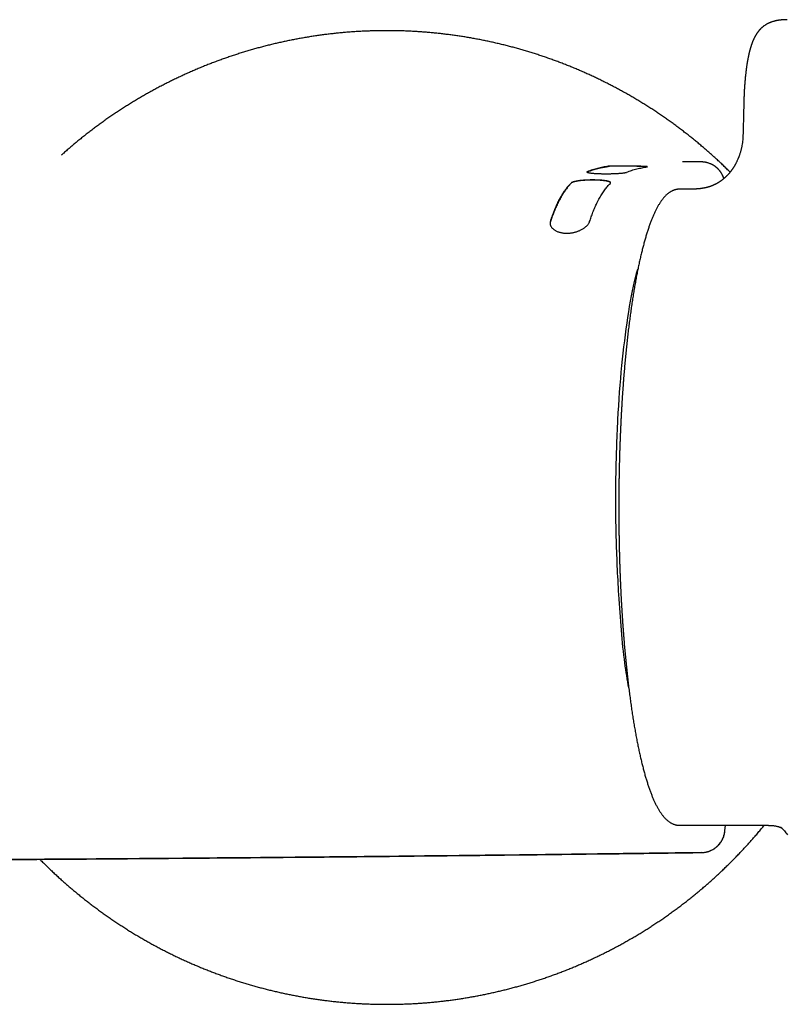
# Model space of a CAD drawing. Units: millimetres. Extents: x 8 to 933, y 12 to 589.
# Drawn here: x 521 to 579, y 480 to 555 of the extents above; entities that cross this region are included whole.
import ezdxf

# ---------------------------------------------------------------- set-up
doc = ezdxf.new("R2010")
doc.units = ezdxf.units.MM

msp = doc.modelspace()

# ---------------------------------------------------------------- linework, layer by layer
at = {"color": 7, "linetype": 'Continuous', "lineweight": 30}
for p, q in [((575.255, 548.627), (575.256, 548.627)), ((572.024, 543.985), (570.634, 544.003)), ((572.056, 543.985), (572.024, 543.985)), ((572.024, 543.985), (572.024, 543.985)), ((570.957, 541.926), (570.401, 541.926)), ((561.338, 541.116), (561.341, 541.116)), ((561.35, 541.133), (561.35, 541.14)), ((570.401, 493.926), (576.866, 493.926)), ((573.82, 493.506), (573.857, 493.926)), ((573.822, 493.509), (573.821, 493.506)), ((573.822, 493.509), (573.858, 493.926)), ((572.024, 491.866), (572.056, 491.867)), ((572.056, 491.867), (572.059, 491.867))]:
    msp.add_line(p, q, dxfattribs=at)
at = {"color": 7, "linetype": 'Continuous', "lineweight": 30, "flags": 128}
msp.add_lwpolyline([(578.025, 493.796), (578.025, 493.796), (578.027, 493.795), (578.03, 493.792), (578.034, 493.788), (578.04, 493.783), (578.047, 493.777), (578.058, 493.767), (578.072, 493.754), (578.087, 493.74), (578.104, 493.723), (578.12, 493.708), (578.138, 493.691), (578.177, 493.65), (578.218, 493.607), (578.259, 493.562), (578.313, 493.499), (578.369, 493.433), (578.424, 493.363), (578.489, 493.277), (578.548, 493.195)], dxfattribs=at)
at = {"color": 7, "linetype": 'Continuous', "lineweight": 30}
for points, knots in [([(578.526, 554.717), (578.494, 554.717), (578.433, 554.717), (578.349, 554.714), (578.276, 554.711), (578.216, 554.708), (578.171, 554.705), (578.138, 554.702), (578.114, 554.7), (578.09, 554.698), (578.062, 554.695), (578.019, 554.69), (577.965, 554.684), (577.904, 554.676), (577.848, 554.667), (577.799, 554.659), (577.758, 554.651), (577.723, 554.645), (577.694, 554.639), (577.667, 554.633), (577.64, 554.627), (577.609, 554.62), (577.562, 554.608), (577.502, 554.592), (577.432, 554.571), (577.37, 554.551), (577.318, 554.533), (577.275, 554.517), (577.234, 554.501), (577.192, 554.483), (577.142, 554.461), (577.083, 554.434), (577.021, 554.402), (576.963, 554.37), (576.907, 554.337), (576.85, 554.301), (576.794, 554.264), (576.742, 554.226), (576.695, 554.19), (576.65, 554.154), (576.613, 554.122), (576.583, 554.095), (576.557, 554.071), (576.531, 554.045), (576.506, 554.021), (576.484, 553.998), (576.463, 553.976), (576.441, 553.952), (576.421, 553.93), (576.403, 553.909), (576.385, 553.888), (576.366, 553.864), (576.346, 553.84), (576.329, 553.818), (576.313, 553.797), (576.296, 553.774), (576.278, 553.749), (576.26, 553.724), (576.244, 553.701), (576.229, 553.679), (576.214, 553.656), (576.197, 553.63), (576.178, 553.599), (576.158, 553.567), (576.141, 553.537), (576.127, 553.513), (576.115, 553.492), (576.103, 553.471), (576.091, 553.448), (576.074, 553.418), (576.055, 553.381), (576.035, 553.34), (576.016, 553.302), (575.999, 553.266), (575.984, 553.234), (575.97, 553.202), (575.956, 553.171), (575.943, 553.139), (575.928, 553.105), (575.913, 553.067), (575.898, 553.028), (575.884, 552.992), (575.872, 552.96), (575.862, 552.934), (575.854, 552.912), (575.847, 552.891), (575.839, 552.868), (575.829, 552.842), (575.82, 552.813), (575.811, 552.786), (575.803, 552.763), (575.797, 552.743), (575.791, 552.724), (575.784, 552.703), (575.776, 552.678), (575.767, 552.648), (575.758, 552.618), (575.75, 552.592), (575.744, 552.57), (575.738, 552.55), (575.732, 552.529), (575.725, 552.505), (575.717, 552.477), (575.71, 552.449), (575.703, 552.425), (575.697, 552.404), (575.691, 552.38), (575.685, 552.355), (575.677, 552.324), (575.668, 552.289), (575.659, 552.25), (575.649, 552.209), (575.639, 552.167), (575.63, 552.129), (575.623, 552.097), (575.617, 552.069), (575.609, 552.036), (575.602, 552.002), (575.595, 551.971), (575.588, 551.935), (575.578, 551.889), (575.567, 551.831), (575.556, 551.776), (575.546, 551.723), (575.535, 551.663), (575.524, 551.601), (575.513, 551.536), (575.503, 551.474), (575.493, 551.414), (575.483, 551.354), (575.473, 551.291), (575.465, 551.233), (575.457, 551.182), (575.452, 551.142), (575.446, 551.101), (575.44, 551.059), (575.434, 551.016), (575.429, 550.974), (575.424, 550.935), (575.419, 550.901), (575.416, 550.876), (575.413, 550.855), (575.411, 550.834), (575.408, 550.808), (575.404, 550.775), (575.397, 550.716), (575.388, 550.636), (575.377, 550.537), (575.367, 550.442), (575.358, 550.349), (575.351, 550.275), (575.345, 550.217), (575.341, 550.175), (575.338, 550.132), (575.334, 550.09), (575.331, 550.049), (575.328, 550.015), (575.326, 549.991), (575.325, 549.976), (575.324, 549.966), (575.323, 549.957), (575.322, 549.939), (575.319, 549.909), (575.316, 549.864), (575.311, 549.805), (575.306, 549.731), (575.3, 549.644), (575.294, 549.542), (575.287, 549.433), (575.281, 549.319), (575.275, 549.2), (575.269, 549.072), (575.264, 548.933), (575.259, 548.783), (575.256, 548.68), (575.255, 548.627)], [0, 0, 0, 0, 0.010795, 0.020223, 0.028282, 0.034971, 0.040292, 0.043512, 0.045929, 0.048509, 0.05166, 0.055382, 0.062911, 0.069886, 0.076158, 0.081728, 0.086642, 0.090344, 0.093696, 0.0967, 0.099465, 0.103, 0.10755, 0.116015, 0.124343, 0.13237, 0.138394, 0.143399, 0.148369, 0.153623, 0.159355, 0.167738, 0.176272, 0.184234, 0.191436, 0.199646, 0.20869, 0.216289, 0.223373, 0.231178, 0.238103, 0.242121, 0.247054, 0.252319, 0.256843, 0.260796, 0.265088, 0.269789, 0.274073, 0.277354, 0.28111, 0.285789, 0.290429, 0.294138, 0.2975, 0.30165, 0.306371, 0.310741, 0.314706, 0.318511, 0.322244, 0.326658, 0.332051, 0.338126, 0.343182, 0.347232, 0.35073, 0.35392, 0.357792, 0.362719, 0.369352, 0.376458, 0.383322, 0.389048, 0.394267, 0.399706, 0.405092, 0.410202, 0.415817, 0.422291, 0.429058, 0.435233, 0.440232, 0.444869, 0.447931, 0.451241, 0.454876, 0.459188, 0.464173, 0.468688, 0.472283, 0.475289, 0.478268, 0.48142, 0.485483, 0.490414, 0.495552, 0.499453, 0.502764, 0.505943, 0.50878, 0.51256, 0.517273, 0.521745, 0.525246, 0.52816, 0.531702, 0.535887, 0.539867, 0.545821, 0.55142, 0.557407, 0.564021, 0.57027, 0.57393, 0.578033, 0.582773, 0.588069, 0.592735, 0.596372, 0.60313, 0.612407, 0.619602, 0.626842, 0.635242, 0.644125, 0.652564, 0.661306, 0.669266, 0.676606, 0.684838, 0.694257, 0.699351, 0.704533, 0.709803, 0.715162, 0.720609, 0.726145, 0.731261, 0.735381, 0.738632, 0.74082, 0.743202, 0.746464, 0.750605, 0.755624, 0.768169, 0.780304, 0.791835, 0.802765, 0.813508, 0.818451, 0.823431, 0.828448, 0.833503, 0.838522, 0.842632, 0.845575, 0.847047, 0.847853, 0.848841, 0.850432, 0.854147, 0.859348, 0.866282, 0.874804, 0.884913, 0.896607, 0.909886, 0.922159, 0.93553, 0.949999, 0.965569, 0.982238, 1, 1, 1, 1]), ([(574.216, 543.215), (574.175, 543.256), (574.05, 543.38), (573.84, 543.585), (573.584, 543.829), (573.326, 544.071), (573.066, 544.31), (572.803, 544.547), (572.538, 544.782), (572.271, 545.014), (572.001, 545.243), (571.73, 545.47), (571.456, 545.694), (571.18, 545.915), (570.902, 546.134), (570.622, 546.35), (570.34, 546.563), (570.056, 546.774), (569.769, 546.981), (569.481, 547.187), (569.191, 547.389), (568.899, 547.588), (568.605, 547.785), (568.309, 547.979), (568.011, 548.17), (567.712, 548.358), (567.41, 548.543), (567.107, 548.725), (566.802, 548.905), (566.496, 549.081), (566.187, 549.255), (565.877, 549.425), (565.566, 549.593), (565.253, 549.757), (564.938, 549.919), (564.621, 550.077), (564.304, 550.232), (563.984, 550.385), (563.664, 550.534), (563.342, 550.68), (563.018, 550.823), (562.693, 550.963), (562.367, 551.1), (562.039, 551.233), (561.71, 551.364), (561.38, 551.491), (561.049, 551.615), (560.717, 551.736), (560.383, 551.854), (560.048, 551.968), (559.713, 552.079), (559.376, 552.187), (559.038, 552.292), (558.699, 552.394), (558.359, 552.492), (558.018, 552.587), (557.677, 552.679), (557.334, 552.767), (556.991, 552.852), (556.647, 552.934), (556.302, 553.012), (555.956, 553.087), (555.61, 553.159), (555.263, 553.228), (554.915, 553.293), (554.567, 553.354), (554.218, 553.413), (553.868, 553.468), (553.518, 553.52), (553.168, 553.568), (552.817, 553.613), (552.466, 553.654), (552.114, 553.692), (551.762, 553.727), (551.41, 553.759), (551.057, 553.787), (550.704, 553.811), (550.351, 553.832), (549.998, 553.85), (549.644, 553.865), (549.291, 553.875), (548.937, 553.883), (548.583, 553.887), (548.23, 553.888), (547.876, 553.885), (547.522, 553.879), (547.169, 553.87), (546.815, 553.857), (546.462, 553.841), (546.108, 553.821), (545.755, 553.798), (545.403, 553.772), (545.05, 553.742), (544.698, 553.708), (544.346, 553.672), (543.995, 553.632), (543.644, 553.588), (543.293, 553.542), (542.943, 553.491), (542.593, 553.438), (542.244, 553.381), (541.895, 553.321), (541.547, 553.257), (541.2, 553.19), (540.853, 553.12), (540.507, 553.046), (540.162, 552.969), (539.818, 552.889), (539.474, 552.805), (539.131, 552.719), (538.789, 552.628), (538.448, 552.535), (538.108, 552.438), (537.768, 552.338), (537.43, 552.235), (537.093, 552.128), (536.756, 552.018), (536.421, 551.905), (536.087, 551.789), (535.754, 551.67), (535.422, 551.547), (535.092, 551.421), (534.762, 551.292), (534.434, 551.16), (534.107, 551.025), (533.782, 550.886), (533.458, 550.744), (533.135, 550.6), (532.814, 550.452), (532.494, 550.301), (532.175, 550.147), (531.858, 549.99), (531.543, 549.83), (531.229, 549.667), (530.917, 549.5), (530.606, 549.331), (530.297, 549.159), (529.989, 548.984), (529.684, 548.806), (529.38, 548.625), (529.078, 548.441), (528.777, 548.254), (528.479, 548.065), (528.182, 547.872), (527.887, 547.677), (527.594, 547.479), (527.303, 547.277), (527.014, 547.074), (526.727, 546.867), (526.442, 546.658), (526.159, 546.446), (525.878, 546.231), (525.599, 546.013), (525.322, 545.793), (525.047, 545.57), (524.774, 545.345), (524.504, 545.117), (524.236, 544.886), (523.995, 544.675), (523.844, 544.539), (523.781, 544.483)], [0, 0, 0, 0, 0.0031178, 0.0094788, 0.0158398, 0.0222007, 0.0285617, 0.0349226, 0.0412836, 0.0476446, 0.0540055, 0.0603665, 0.0667274, 0.0730884, 0.0794494, 0.0858103, 0.0921713, 0.0985322, 0.1048932, 0.1112542, 0.1176151, 0.1239761, 0.1303371, 0.136698, 0.143059, 0.1494199, 0.1557809, 0.1621419, 0.1685028, 0.1748638, 0.1812247, 0.1875857, 0.1939467, 0.2003076, 0.2066686, 0.2130295, 0.2193905, 0.2257515, 0.2321124, 0.2384734, 0.2448343, 0.2511953, 0.2575563, 0.2639172, 0.2702782, 0.2766392, 0.2830001, 0.2893611, 0.295722, 0.302083, 0.308444, 0.3148049, 0.3211659, 0.3275268, 0.3338878, 0.3402488, 0.3466097, 0.3529707, 0.3593317, 0.3656926, 0.3720536, 0.3784145, 0.3847755, 0.3911365, 0.3974974, 0.4038584, 0.4102193, 0.4165803, 0.4229413, 0.4293022, 0.4356632, 0.4420242, 0.4483851, 0.4547461, 0.461107, 0.467468, 0.473829, 0.4801899, 0.4865509, 0.4929118, 0.4992728, 0.5056338, 0.5119947, 0.5183557, 0.5247167, 0.5310776, 0.5374386, 0.5437995, 0.5501605, 0.5565215, 0.5628824, 0.5692434, 0.5756044, 0.5819653, 0.5883263, 0.5946872, 0.6010482, 0.6074092, 0.6137701, 0.6201311, 0.626492, 0.632853, 0.639214, 0.6455749, 0.6519359, 0.6582969, 0.6646578, 0.6710188, 0.6773797, 0.6837407, 0.6901017, 0.6964626, 0.7028236, 0.7091845, 0.7155455, 0.7219065, 0.7282674, 0.7346284, 0.7409894, 0.7473503, 0.7537113, 0.7600722, 0.7664332, 0.7727942, 0.7791551, 0.7855161, 0.791877, 0.798238, 0.804599, 0.8109599, 0.8173209, 0.8236818, 0.8300428, 0.8364038, 0.8427647, 0.8491257, 0.8554867, 0.8618476, 0.8682086, 0.8745695, 0.8809305, 0.8872915, 0.8936524, 0.9000134, 0.9063743, 0.9127353, 0.9190963, 0.9254572, 0.9318182, 0.9381791, 0.9445401, 0.9509011, 0.957262, 0.963623, 0.969984, 0.9763449, 0.9827059, 0.9890668, 0.9954278, 1, 1, 1, 1]), ([(575.255, 548.627), (575.253, 548.551), (575.249, 548.392), (575.243, 548.154), (575.237, 547.917), (575.231, 547.691), (575.225, 547.479), (575.22, 547.28), (575.214, 547.094), (575.21, 546.919), (575.206, 546.806), (575.205, 546.752)], [0, 0, 0, 0, 0.121235, 0.25427, 0.380891, 0.501102, 0.614904, 0.720439, 0.819798, 0.912985, 1, 1, 1, 1]), ([(575.205, 546.752), (575.203, 546.666), (575.199, 546.496), (575.195, 546.246), (575.188, 546.004), (575.174, 545.773), (575.152, 545.551), (575.124, 545.339), (575.094, 545.165), (575.065, 545.027), (575.04, 544.921), (575.014, 544.819), (574.987, 544.72), (574.958, 544.624), (574.928, 544.532), (574.905, 544.464), (574.888, 544.418), (574.88, 544.395), (574.872, 544.375), (574.865, 544.356), (574.857, 544.334), (574.846, 544.307), (574.832, 544.272), (574.815, 544.232), (574.789, 544.169), (574.754, 544.091), (574.712, 544.001), (574.672, 543.921), (574.636, 543.852), (574.603, 543.793), (574.576, 543.743), (574.553, 543.705), (574.537, 543.677), (574.523, 543.653), (574.508, 543.629), (574.487, 543.596), (574.464, 543.559), (574.439, 543.521), (574.413, 543.483), (574.387, 543.443), (574.358, 543.403), (574.33, 543.364), (574.305, 543.33), (574.284, 543.303), (574.266, 543.279), (574.247, 543.255), (574.226, 543.227), (574.201, 543.196), (574.173, 543.163), (574.146, 543.13), (574.116, 543.096), (574.086, 543.062), (574.059, 543.033), (574.037, 543.008), (574.016, 542.986), (573.994, 542.963), (573.968, 542.937), (573.937, 542.906), (573.899, 542.868), (573.857, 542.829), (573.815, 542.79), (573.777, 542.757), (573.744, 542.728), (573.713, 542.701), (573.683, 542.676), (573.656, 542.654), (573.632, 542.635), (573.61, 542.618), (573.585, 542.598), (573.555, 542.576), (573.523, 542.553), (573.496, 542.533), (573.475, 542.518), (573.466, 542.512), (573.462, 542.509)], [0, 0, 0, 0, 0.050043, 0.098384, 0.144985, 0.189842, 0.232952, 0.274303, 0.313975, 0.335507, 0.356551, 0.377107, 0.397176, 0.41676, 0.435862, 0.454016, 0.459397, 0.464223, 0.468496, 0.472216, 0.476381, 0.482161, 0.48962, 0.498751, 0.508476, 0.530285, 0.550214, 0.568279, 0.584064, 0.597882, 0.609408, 0.618645, 0.6256, 0.6295, 0.635567, 0.643844, 0.653588, 0.663335, 0.673047, 0.682725, 0.693976, 0.704806, 0.71406, 0.721659, 0.727617, 0.73406, 0.741939, 0.751444, 0.761341, 0.771323, 0.781393, 0.793184, 0.802692, 0.809827, 0.816991, 0.825077, 0.834097, 0.845848, 0.858812, 0.873016, 0.887455, 0.89919, 0.909656, 0.919949, 0.930367, 0.940043, 0.945538, 0.951328, 0.958333, 0.966564, 0.975327, 0.983576, 0.991666, 1, 1, 1, 1]), ([(573.745, 542.728), (573.744, 542.732), (573.731, 542.777), (573.699, 542.86), (573.649, 542.975), (573.591, 543.083), (573.528, 543.184), (573.453, 543.288), (573.365, 543.394), (573.263, 543.498), (573.157, 543.59), (573.049, 543.67), (572.94, 543.739), (572.832, 543.798), (572.726, 543.846), (572.624, 543.885), (572.529, 543.915), (572.44, 543.938), (572.359, 543.955), (572.287, 543.967), (572.223, 543.975), (572.17, 543.98), (572.125, 543.982), (572.091, 543.984), (572.068, 543.984), (572.058, 543.985), (572.055, 543.985)], [0, 0, 0, 0, 0.005378, 0.062769, 0.11868, 0.173168, 0.226284, 0.278071, 0.345096, 0.409875, 0.472356, 0.532365, 0.589758, 0.644396, 0.696043, 0.744244, 0.788765, 0.829426, 0.866068, 0.898551, 0.926751, 0.950553, 0.969856, 0.986087, 0.996421, 1, 1, 1, 1]), ([(573.745, 542.729), (573.741, 542.741), (573.73, 542.776), (573.707, 542.839), (573.676, 542.914), (573.643, 542.985), (573.611, 543.046), (573.577, 543.105), (573.542, 543.162), (573.504, 543.217), (573.466, 543.27), (573.42, 543.328), (573.366, 543.391), (573.302, 543.459), (573.227, 543.53), (573.148, 543.596), (573.07, 543.655), (572.992, 543.707), (572.906, 543.758), (572.811, 543.808), (572.706, 543.854), (572.592, 543.896), (572.468, 543.932), (572.334, 543.96), (572.24, 543.975), (572.192, 543.977), (572.192, 543.977)], [0, 0, 0, 0, 0.018169, 0.052385, 0.09586, 0.133883, 0.163032, 0.19492, 0.230592, 0.258447, 0.289215, 0.324253, 0.363739, 0.407903, 0.457024, 0.511383, 0.552741, 0.596989, 0.64431, 0.694932, 0.748941, 0.806308, 0.867149, 0.931615, 0.999914, 1, 1, 1, 1]), ([(563.446, 543.24), (563.44, 543.237), (563.427, 543.231), (563.421, 543.221), (563.426, 543.21), (563.441, 543.2), (563.467, 543.19), (563.503, 543.18), (563.549, 543.17), (563.606, 543.16), (563.671, 543.151), (563.746, 543.142), (563.829, 543.134), (563.92, 543.126), (564.018, 543.119), (564.122, 543.113), (564.233, 543.107), (564.348, 543.103), (564.467, 543.099), (564.588, 543.096), (564.714, 543.095), (564.839, 543.094), (564.966, 543.094), (565.091, 543.095), (565.216, 543.097), (565.339, 543.101), (565.458, 543.104), (565.573, 543.109), (565.685, 543.115), (565.791, 543.121), (565.891, 543.128), (565.983, 543.135), (566.07, 543.143), (566.147, 543.152), (566.216, 543.16), (566.275, 543.169), (566.326, 543.179), (566.361, 543.187), (566.385, 543.194), (566.395, 543.198), (566.4, 543.2)], [0, 0, 0, 0, 0.026488, 0.053161, 0.080414, 0.107867, 0.134355, 0.161028, 0.18828, 0.215733, 0.242217, 0.268885, 0.296136, 0.323588, 0.350001, 0.376598, 0.403777, 0.431159, 0.457465, 0.484244, 0.511023, 0.538293, 0.564522, 0.591221, 0.61792, 0.645104, 0.671334, 0.698031, 0.724728, 0.751908, 0.778208, 0.804977, 0.831745, 0.858996, 0.885389, 0.912252, 0.939114, 0.966463, 0.983232, 1, 1, 1, 1]), ([(563.446, 543.23), (563.443, 543.229), (563.438, 543.227), (563.432, 543.223), (563.427, 543.219), (563.426, 543.216), (563.425, 543.216)], [0, 0, 0, 0, 0.226228, 0.500643, 0.823243, 1, 1, 1, 1]), ([(565.009, 543.654), (564.943, 543.643), (564.813, 543.623), (564.618, 543.587), (564.422, 543.547), (564.227, 543.502), (564.032, 543.45), (563.836, 543.39), (563.641, 543.322), (563.511, 543.267), (563.446, 543.24)], [0, 0, 0, 0, 0.124966, 0.249933, 0.374914, 0.499894, 0.624905, 0.749915, 0.874949, 1, 1, 1, 1]), ([(563.446, 543.23), (563.484, 543.246), (563.561, 543.279), (563.678, 543.324), (563.798, 543.367), (563.896, 543.399), (563.97, 543.422), (564.02, 543.436), (564.07, 543.451), (564.121, 543.465), (564.172, 543.478), (564.221, 543.491), (564.266, 543.502), (564.323, 543.515), (564.397, 543.532), (564.49, 543.552), (564.586, 543.571), (564.686, 543.59), (564.79, 543.608), (564.898, 543.626), (564.971, 543.638), (565.009, 543.644)], [0, 0, 0, 0, 0.073057, 0.148098, 0.225124, 0.304139, 0.335725, 0.367619, 0.399819, 0.432327, 0.465143, 0.498266, 0.524861, 0.551673, 0.608245, 0.667308, 0.728863, 0.792909, 0.859447, 0.928477, 1, 1, 1, 1]), ([(567.963, 543.611), (567.969, 543.612), (567.982, 543.614), (567.987, 543.618), (567.983, 543.622), (567.968, 543.625), (567.942, 543.629), (567.907, 543.632), (567.86, 543.636), (567.804, 543.64), (567.739, 543.643), (567.665, 543.646), (567.582, 543.65), (567.492, 543.653), (567.394, 543.656), (567.291, 543.659), (567.181, 543.662), (567.066, 543.664), (566.947, 543.666), (566.825, 543.668), (566.7, 543.67), (566.574, 543.672), (566.448, 543.673), (566.322, 543.674), (566.196, 543.675), (566.073, 543.675), (565.953, 543.676), (565.837, 543.675), (565.725, 543.675), (565.618, 543.674), (565.518, 543.673), (565.426, 543.672), (565.339, 543.67), (565.262, 543.668), (565.193, 543.666), (565.133, 543.664), (565.083, 543.661), (565.048, 543.658), (565.023, 543.656), (565.014, 543.654), (565.009, 543.654)], [0, 0, 0, 0, 0.026386, 0.052955, 0.080102, 0.107449, 0.133835, 0.160404, 0.18755, 0.214897, 0.241284, 0.267853, 0.295001, 0.322349, 0.348732, 0.375297, 0.402441, 0.429785, 0.456159, 0.483006, 0.509852, 0.537188, 0.563553, 0.59039, 0.617227, 0.644553, 0.67091, 0.69774, 0.724569, 0.751887, 0.778242, 0.805068, 0.831894, 0.859209, 0.885568, 0.912398, 0.939228, 0.966547, 0.983273, 1, 1, 1, 1]), ([(567.974, 543.613), (567.974, 543.614), (567.97, 543.615), (567.953, 543.617), (567.924, 543.621), (567.887, 543.624), (567.841, 543.627), (567.789, 543.63), (567.739, 543.633), (567.693, 543.635), (567.655, 543.637), (567.625, 543.638), (567.606, 543.639), (567.592, 543.639), (567.579, 543.64), (567.563, 543.64), (567.545, 543.641), (567.526, 543.642), (567.506, 543.642), (567.459, 543.644), (567.381, 543.646), (567.263, 543.65), (567.137, 543.653), (567.002, 543.655), (566.868, 543.658), (566.734, 543.66), (566.598, 543.662), (566.458, 543.663), (566.315, 543.664), (566.173, 543.665), (566.033, 543.665), (565.897, 543.665), (565.765, 543.665), (565.64, 543.664), (565.522, 543.663), (565.413, 543.661), (565.315, 543.659), (565.227, 543.657), (565.151, 543.654), (565.089, 543.651), (565.039, 543.648), (565.019, 543.645), (565.009, 543.644)], [0, 0, 0, 0, 0.003903, 0.033142, 0.060238, 0.085191, 0.115125, 0.141249, 0.163564, 0.182068, 0.196762, 0.207643, 0.214401, 0.217785, 0.221486, 0.227794, 0.234074, 0.240323, 0.246544, 0.252736, 0.285398, 0.317225, 0.352375, 0.386446, 0.419438, 0.451353, 0.482525, 0.515893, 0.549422, 0.583111, 0.616962, 0.650973, 0.685146, 0.71948, 0.753976, 0.788635, 0.823455, 0.858438, 0.893584, 0.928893, 0.964365, 1, 1, 1, 1]), ([(566.4, 543.2), (566.465, 543.227), (566.595, 543.281), (566.79, 543.348), (566.986, 543.408), (567.181, 543.46), (567.376, 543.505), (567.572, 543.545), (567.767, 543.58), (567.898, 543.601), (567.963, 543.611)], [0, 0, 0, 0, 0.124946, 0.249892, 0.374877, 0.499861, 0.624886, 0.749911, 0.874954, 1, 1, 1, 1]), ([(560.667, 539.494), (560.692, 539.568), (560.741, 539.715), (560.815, 539.926), (560.892, 540.131), (560.969, 540.328), (561.048, 540.518), (561.126, 540.694), (561.201, 540.857), (561.275, 541.007), (561.333, 541.119), (561.375, 541.197), (561.4, 541.244), (561.425, 541.289), (561.448, 541.33), (561.471, 541.369), (561.493, 541.408), (561.535, 541.479), (561.598, 541.581), (561.682, 541.71), (561.768, 541.834), (561.856, 541.954), (561.947, 542.07), (562.039, 542.182), (562.134, 542.29), (562.198, 542.358), (562.23, 542.392)], [0, 0, 0, 0, 0.049975, 0.100437, 0.151406, 0.202907, 0.254959, 0.307584, 0.354383, 0.401654, 0.449409, 0.465602, 0.481851, 0.498157, 0.512488, 0.526612, 0.540825, 0.555128, 0.60665, 0.65932, 0.713147, 0.768143, 0.824318, 0.88168, 0.940238, 1, 1, 1, 1]), ([(562.23, 542.382), (562.2, 542.349), (562.139, 542.285), (562.049, 542.183), (561.961, 542.078), (561.875, 541.968), (561.791, 541.855), (561.712, 541.742), (561.637, 541.63), (561.568, 541.521), (561.516, 541.434), (561.48, 541.373), (561.46, 541.339), (561.44, 541.304), (561.419, 541.267), (561.397, 541.227), (561.375, 541.186), (561.353, 541.145), (561.308, 541.06), (561.242, 540.929), (561.155, 540.746), (561.069, 540.555), (560.985, 540.356), (560.903, 540.15), (560.823, 539.936), (560.744, 539.715), (560.693, 539.56), (560.667, 539.483)], [0, 0, 0, 0, 0.05661, 0.112175, 0.166704, 0.220202, 0.272679, 0.324141, 0.368597, 0.41228, 0.455198, 0.467699, 0.480133, 0.492503, 0.505683, 0.519985, 0.534241, 0.548452, 0.562617, 0.619647, 0.675956, 0.731568, 0.786506, 0.840793, 0.894453, 0.947514, 1, 1, 1, 1]), ([(562.23, 542.382), (562.2, 542.35), (562.14, 542.287), (562.052, 542.186), (561.965, 542.082), (561.88, 541.974), (561.797, 541.862), (561.716, 541.746), (561.635, 541.622), (561.553, 541.491), (561.47, 541.352), (561.39, 541.21), (561.313, 541.064), (561.237, 540.914), (561.164, 540.761), (561.094, 540.605), (561.025, 540.447), (560.959, 540.287), (560.896, 540.127), (560.835, 539.966), (560.777, 539.806), (560.722, 539.645), (560.685, 539.536), (560.668, 539.482)], [0, 0, 0, 0, 0.055882, 0.110712, 0.164489, 0.217214, 0.268889, 0.319517, 0.369103, 0.422447, 0.474541, 0.525391, 0.575003, 0.623372, 0.670495, 0.71637, 0.760995, 0.804372, 0.846503, 0.88667, 0.925639, 0.963415, 1, 1, 1, 1]), ([(565.185, 542.362), (565.191, 542.369), (565.204, 542.384), (565.209, 542.407), (565.204, 542.428), (565.189, 542.449), (565.162, 542.47), (565.125, 542.489), (565.077, 542.508), (565.02, 542.525), (564.952, 542.541), (564.876, 542.556), (564.792, 542.569), (564.7, 542.581), (564.6, 542.592), (564.495, 542.601), (564.384, 542.608), (564.269, 542.614), (564.15, 542.619), (564.028, 542.622), (563.904, 542.623), (563.778, 542.623), (563.653, 542.621), (563.528, 542.618), (563.404, 542.613), (563.283, 542.606), (563.165, 542.598), (563.05, 542.589), (562.94, 542.578), (562.835, 542.565), (562.737, 542.551), (562.645, 542.536), (562.56, 542.519), (562.483, 542.502), (562.415, 542.483), (562.355, 542.463), (562.305, 542.442), (562.27, 542.423), (562.245, 542.406), (562.235, 542.397), (562.23, 542.392)], [0, 0, 0, 0, 0.027289, 0.054674, 0.082059, 0.109347, 0.136646, 0.164043, 0.19144, 0.218737, 0.245821, 0.273004, 0.300186, 0.327269, 0.354022, 0.380872, 0.407721, 0.434473, 0.460955, 0.487533, 0.514111, 0.540593, 0.566929, 0.59336, 0.619791, 0.646128, 0.672475, 0.698915, 0.725356, 0.751704, 0.778224, 0.804837, 0.831452, 0.857974, 0.884804, 0.911729, 0.938654, 0.965486, 0.982743, 1, 1, 1, 1]), ([(565.205, 542.409), (565.202, 542.416), (565.197, 542.432), (565.168, 542.456), (565.125, 542.479), (565.07, 542.5), (565.004, 542.519), (564.934, 542.534), (564.862, 542.548), (564.787, 542.559), (564.703, 542.57), (564.609, 542.58), (564.503, 542.59), (564.382, 542.598), (564.247, 542.605), (564.107, 542.61), (563.965, 542.612), (563.821, 542.613), (563.676, 542.611), (563.53, 542.608), (563.385, 542.602), (563.242, 542.593), (563.103, 542.583), (562.969, 542.571), (562.857, 542.558), (562.77, 542.546), (562.702, 542.535), (562.639, 542.524), (562.578, 542.513), (562.519, 542.5), (562.453, 542.483), (562.385, 542.463), (562.326, 542.441), (562.283, 542.42), (562.252, 542.401), (562.238, 542.388), (562.23, 542.382)], [0, 0, 0, 0, 0.030383, 0.066504, 0.101395, 0.135058, 0.167496, 0.198711, 0.222807, 0.247655, 0.275266, 0.302683, 0.329912, 0.363681, 0.397166, 0.430372, 0.463308, 0.496008, 0.528947, 0.562087, 0.595435, 0.628998, 0.662783, 0.696798, 0.731047, 0.752641, 0.771909, 0.791818, 0.812369, 0.833564, 0.855404, 0.889366, 0.924781, 0.949206, 0.974279, 1, 1, 1, 1]), ([(573.464, 542.51), (573.46, 542.507), (573.454, 542.503), (573.442, 542.495), (573.43, 542.486), (573.417, 542.478), (573.4, 542.467), (573.385, 542.457), (573.37, 542.447), (573.356, 542.438), (573.335, 542.425), (573.308, 542.409), (573.277, 542.39), (573.249, 542.374), (573.221, 542.358), (573.193, 542.343), (573.165, 542.327), (573.136, 542.312), (573.109, 542.298), (573.083, 542.285), (573.061, 542.275), (573.041, 542.265), (573.021, 542.256), (572.999, 542.246), (572.978, 542.236), (572.957, 542.227), (572.938, 542.219), (572.919, 542.211), (572.9, 542.203), (572.879, 542.195), (572.859, 542.186), (572.838, 542.179), (572.817, 542.17), (572.792, 542.161), (572.766, 542.151), (572.74, 542.142), (572.714, 542.133), (572.688, 542.124), (572.66, 542.115), (572.631, 542.106), (572.601, 542.097), (572.569, 542.088), (572.538, 542.079), (572.507, 542.07), (572.478, 542.063), (572.449, 542.055), (572.415, 542.047), (572.377, 542.038), (572.338, 542.029), (572.302, 542.022), (572.269, 542.015), (572.236, 542.009), (572.2, 542.002), (572.162, 541.995), (572.12, 541.988), (572.072, 541.981), (572.028, 541.975), (571.989, 541.97), (571.956, 541.966), (571.92, 541.962), (571.883, 541.958), (571.848, 541.954), (571.816, 541.951), (571.785, 541.949), (571.755, 541.946), (571.722, 541.944), (571.688, 541.942), (571.65, 541.939), (571.613, 541.937), (571.58, 541.936), (571.554, 541.934), (571.53, 541.933), (571.501, 541.932), (571.464, 541.931), (571.418, 541.93), (571.364, 541.928), (571.3, 541.927), (571.228, 541.926), (571.146, 541.926), (571.055, 541.926), (570.991, 541.926), (570.957, 541.926)], [0, 0, 0, 0, 0.014333, 0.026479, 0.036494, 0.044474, 0.050863, 0.057208, 0.067668, 0.07876, 0.090339, 0.11148, 0.13161, 0.150163, 0.165589, 0.183127, 0.200128, 0.21633, 0.232418, 0.247247, 0.25967, 0.268609, 0.27945, 0.291521, 0.302868, 0.313368, 0.32308, 0.332434, 0.341518, 0.352525, 0.362718, 0.372051, 0.382233, 0.393883, 0.407459, 0.4187, 0.43002, 0.442468, 0.454996, 0.467086, 0.480621, 0.49392, 0.508434, 0.521293, 0.532609, 0.544579, 0.557469, 0.573559, 0.589839, 0.60375, 0.615202, 0.62823, 0.641527, 0.655671, 0.670948, 0.687911, 0.705871, 0.716801, 0.727811, 0.739664, 0.752358, 0.764197, 0.773925, 0.783505, 0.792914, 0.802373, 0.813308, 0.824041, 0.835998, 0.846402, 0.852639, 0.857962, 0.865863, 0.874972, 0.886271, 0.899759, 0.915436, 0.933299, 0.953347, 0.975579, 1, 1, 1, 1]), ([(563.622, 539.479), (563.642, 539.539), (563.681, 539.659), (563.742, 539.832), (563.807, 540.01), (563.876, 540.192), (563.951, 540.377), (564.026, 540.553), (564.102, 540.721), (564.185, 540.895), (564.275, 541.073), (564.373, 541.253), (564.472, 541.424), (564.573, 541.585), (564.674, 541.736), (564.775, 541.878), (564.877, 542.012), (564.979, 542.137), (565.082, 542.254), (565.15, 542.326), (565.185, 542.362)], [0, 0, 0, 0, 0.040851, 0.081706, 0.122557, 0.171877, 0.22121, 0.270549, 0.319885, 0.369208, 0.431207, 0.493207, 0.556422, 0.619647, 0.682874, 0.746092, 0.809565, 0.873045, 0.936525, 1, 1, 1, 1]), ([(570.402, 541.925), (570.394, 541.925), (570.364, 541.926), (570.314, 541.923), (570.25, 541.917), (570.186, 541.907), (570.123, 541.894), (570.06, 541.877), (569.997, 541.858), (569.934, 541.835), (569.872, 541.808), (569.81, 541.778), (569.748, 541.744), (569.687, 541.707), (569.625, 541.666), (569.564, 541.621), (569.503, 541.573), (569.441, 541.52), (569.38, 541.464), (569.32, 541.403), (569.259, 541.338), (569.2, 541.27), (569.14, 541.198), (569.082, 541.122), (569.024, 541.042), (568.967, 540.96), (568.91, 540.873), (568.854, 540.784), (568.8, 540.692), (568.745, 540.596), (568.692, 540.498), (568.639, 540.397), (568.587, 540.292), (568.536, 540.185), (568.485, 540.075), (568.435, 539.962), (568.385, 539.846), (568.336, 539.728), (568.287, 539.606), (568.239, 539.482), (568.192, 539.354), (568.145, 539.224), (568.098, 539.092), (568.052, 538.956), (568.006, 538.817), (567.961, 538.676), (567.916, 538.532), (567.871, 538.385), (567.827, 538.236), (567.784, 538.083), (567.74, 537.928), (567.698, 537.771), (567.655, 537.61), (567.613, 537.447), (567.572, 537.281), (567.53, 537.113), (567.49, 536.942), (567.449, 536.768), (567.409, 536.592), (567.37, 536.413), (567.331, 536.231), (567.292, 536.047), (567.254, 535.861), (567.216, 535.672), (567.179, 535.48), (567.142, 535.286), (567.106, 535.09), (567.069, 534.891), (567.034, 534.69), (566.999, 534.487), (566.964, 534.281), (566.93, 534.073), (566.896, 533.863), (566.863, 533.65), (566.83, 533.435), (566.797, 533.218), (566.765, 532.999), (566.734, 532.778), (566.703, 532.555), (566.672, 532.33), (566.642, 532.102), (566.613, 531.873), (566.584, 531.642), (566.555, 531.408), (566.527, 531.173), (566.5, 530.936), (566.473, 530.697), (566.446, 530.457), (566.42, 530.214), (566.395, 529.97), (566.37, 529.724), (566.345, 529.477), (566.321, 529.227), (566.298, 528.977), (566.275, 528.724), (566.253, 528.47), (566.231, 528.215), (566.209, 527.958), (566.189, 527.7), (566.168, 527.44), (566.149, 527.179), (566.13, 526.917), (566.111, 526.653), (566.093, 526.389), (566.076, 526.123), (566.059, 525.855), (566.043, 525.587), (566.027, 525.318), (566.012, 525.047), (565.997, 524.776), (565.983, 524.503), (565.97, 524.23), (565.957, 523.956), (565.944, 523.681), (565.933, 523.405), (565.921, 523.128), (565.911, 522.85), (565.901, 522.572), (565.891, 522.293), (565.883, 522.014), (565.874, 521.734), (565.867, 521.453), (565.86, 521.172), (565.853, 520.891), (565.847, 520.609), (565.842, 520.326), (565.837, 520.044), (565.833, 519.761), (565.829, 519.478), (565.826, 519.194), (565.824, 518.91), (565.822, 518.627), (565.821, 518.366), (565.821, 518.2), (565.821, 518.128)], [0, 0, 0, 0, 0.0022267, 0.0082472, 0.0142711, 0.0203149, 0.0263959, 0.0325311, 0.0387374, 0.0450316, 0.0514297, 0.0579474, 0.0645987, 0.0713962, 0.0783496, 0.0854653, 0.0927452, 0.1001865, 0.1077807, 0.1155142, 0.1233692, 0.1313248, 0.1393591, 0.1474507, 0.1555802, 0.163731, 0.1718898, 0.1800436, 0.1881857, 0.1963113, 0.2044177, 0.2125032, 0.2205671, 0.2286093, 0.2366303, 0.2446307, 0.2526113, 0.2605733, 0.2685175, 0.2764451, 0.2843571, 0.2922545, 0.3001382, 0.3080091, 0.3158681, 0.323716, 0.3315535, 0.3393813, 0.3472001, 0.3550104, 0.3628129, 0.370608, 0.3783962, 0.386178, 0.3939537, 0.4017237, 0.4094884, 0.4172481, 0.4250032, 0.4327538, 0.4405003, 0.4482429, 0.4559818, 0.4637173, 0.4714494, 0.4791785, 0.4869047, 0.4946281, 0.5023489, 0.5100673, 0.5177833, 0.5254971, 0.5332088, 0.5409185, 0.5486263, 0.5563323, 0.5640366, 0.5717393, 0.5794405, 0.5871402, 0.5948385, 0.6025354, 0.6102311, 0.6179256, 0.625619, 0.6333112, 0.6410024, 0.6486926, 0.6563819, 0.6640702, 0.6717577, 0.6794443, 0.6871302, 0.6948153, 0.7024997, 0.7101834, 0.7178665, 0.7255489, 0.7332307, 0.740912, 0.7485927, 0.7562729, 0.7639525, 0.7716318, 0.7793105, 0.7869889, 0.7946668, 0.8023444, 0.8100215, 0.8176983, 0.8253748, 0.833051, 0.8407269, 0.8484025, 0.8560778, 0.8637529, 0.8714277, 0.8791023, 0.8867767, 0.894451, 0.902125, 0.9097989, 0.9174726, 0.9251461, 0.9328196, 0.9404929, 0.9481661, 0.9558393, 0.9635123, 0.9711853, 0.9788582, 0.9865311, 0.9942039, 1, 1, 1, 1]), ([(560.667, 539.494), (560.661, 539.47), (560.647, 539.422), (560.643, 539.348), (560.65, 539.275), (560.669, 539.201), (560.698, 539.133), (560.737, 539.07), (560.782, 539.011), (560.835, 538.954), (560.897, 538.9), (560.967, 538.849), (561.044, 538.802), (561.129, 538.759), (561.22, 538.721), (561.319, 538.687), (561.425, 538.658), (561.537, 538.635), (561.654, 538.618), (561.77, 538.608), (561.884, 538.605), (561.995, 538.607), (562.106, 538.614), (562.216, 538.626), (562.322, 538.644), (562.426, 538.665), (562.527, 538.69), (562.628, 538.719), (562.729, 538.753), (562.827, 538.792), (562.921, 538.833), (563.014, 538.88), (563.105, 538.931), (563.194, 538.987), (563.275, 539.045), (563.352, 539.107), (563.424, 539.174), (563.488, 539.245), (563.542, 539.316), (563.58, 539.379), (563.606, 539.433), (563.616, 539.464), (563.622, 539.479)], [0, 0, 0, 0, 0.030185, 0.060514, 0.090891, 0.121218, 0.151401, 0.176998, 0.2027, 0.228427, 0.25411, 0.27969, 0.304435, 0.329264, 0.35408, 0.378809, 0.403693, 0.428691, 0.453679, 0.478548, 0.500444, 0.522426, 0.544409, 0.566308, 0.587274, 0.608305, 0.629343, 0.650318, 0.672889, 0.695523, 0.718164, 0.740746, 0.766547, 0.79242, 0.8183, 0.844111, 0.873593, 0.903166, 0.932741, 0.962227, 0.981113, 1, 1, 1, 1]), ([(560.667, 539.483), (560.665, 539.475), (560.659, 539.456), (560.652, 539.426), (560.647, 539.391), (560.644, 539.362), (560.645, 539.345), (560.645, 539.342)], [0, 0, 0, 0, 0.180468, 0.395064, 0.643789, 0.92664, 1, 1, 1, 1]), ([(565.817, 511.334), (565.743, 512.78), (565.597, 515.672), (565.585, 520.181), (565.728, 524.571), (566.032, 528.699), (566.488, 532.308), (566.909, 534.748), (567.198, 535.687), (567.26, 535.886)], [0, 0, 0, 0, 0.15949, 0.318975, 0.478458, 0.637938, 0.797417, 0.956897, 1, 1, 1, 1]), ([(565.821, 518.128), (565.821, 518.078), (565.821, 517.934), (565.821, 517.695), (565.821, 517.411), (565.823, 517.127), (565.825, 516.843), (565.827, 516.56), (565.831, 516.276), (565.834, 515.993), (565.839, 515.71), (565.844, 515.428), (565.849, 515.146), (565.855, 514.864), (565.862, 514.582), (565.869, 514.301), (565.877, 514.021), (565.885, 513.741), (565.895, 513.462), (565.904, 513.183), (565.914, 512.906), (565.925, 512.628), (565.937, 512.352), (565.948, 512.076), (565.961, 511.801), (565.974, 511.527), (565.988, 511.254), (566.002, 510.982), (566.017, 510.711), (566.032, 510.441), (566.048, 510.172), (566.065, 509.904), (566.082, 509.637), (566.099, 509.372), (566.117, 509.107), (566.136, 508.844), (566.155, 508.582), (566.175, 508.322), (566.196, 508.063), (566.217, 507.805), (566.238, 507.549), (566.26, 507.294), (566.283, 507.041), (566.306, 506.789), (566.329, 506.539), (566.353, 506.29), (566.378, 506.043), (566.403, 505.798), (566.429, 505.554), (566.455, 505.312), (566.482, 505.072), (566.509, 504.834), (566.537, 504.598), (566.565, 504.363), (566.594, 504.131), (566.623, 503.9), (566.653, 503.672), (566.683, 503.445), (566.713, 503.22), (566.745, 502.998), (566.776, 502.778), (566.808, 502.559), (566.841, 502.343), (566.874, 502.129), (566.907, 501.918), (566.941, 501.708), (566.976, 501.501), (567.01, 501.296), (567.046, 501.094), (567.081, 500.893), (567.118, 500.696), (567.154, 500.5), (567.191, 500.307), (567.229, 500.117), (567.267, 499.929), (567.305, 499.743), (567.344, 499.56), (567.383, 499.38), (567.423, 499.202), (567.463, 499.026), (567.503, 498.854), (567.544, 498.684), (567.585, 498.516), (567.627, 498.351), (567.669, 498.189), (567.711, 498.03), (567.754, 497.873), (567.797, 497.719), (567.841, 497.568), (567.885, 497.42), (567.93, 497.274), (567.975, 497.131), (568.02, 496.991), (568.066, 496.854), (568.112, 496.719), (568.159, 496.588), (568.206, 496.459), (568.253, 496.333), (568.301, 496.21), (568.35, 496.09), (568.399, 495.972), (568.449, 495.858), (568.499, 495.746), (568.549, 495.637), (568.601, 495.531), (568.653, 495.428), (568.705, 495.328), (568.759, 495.231), (568.813, 495.136), (568.868, 495.045), (568.924, 494.957), (568.98, 494.871), (569.038, 494.789), (569.096, 494.71), (569.156, 494.635), (569.216, 494.562), (569.277, 494.493), (569.339, 494.428), (569.402, 494.367), (569.465, 494.31), (569.529, 494.257), (569.593, 494.208), (569.658, 494.163), (569.722, 494.122), (569.787, 494.085), (569.852, 494.053), (569.917, 494.024), (569.981, 493.999), (570.046, 493.978), (570.111, 493.96), (570.176, 493.946), (570.241, 493.936), (570.305, 493.929), (570.359, 493.926), (570.391, 493.926), (570.401, 493.926)], [0, 0, 0, 0, 0.003995, 0.011585, 0.019174, 0.026764, 0.034354, 0.041944, 0.049534, 0.057124, 0.064714, 0.072304, 0.079894, 0.087485, 0.095075, 0.102666, 0.110257, 0.117847, 0.125438, 0.13303, 0.140621, 0.148213, 0.155805, 0.163397, 0.170989, 0.178582, 0.186174, 0.193768, 0.201361, 0.208955, 0.216549, 0.224144, 0.231738, 0.239334, 0.246929, 0.254526, 0.262122, 0.269719, 0.277317, 0.284915, 0.292514, 0.300113, 0.307713, 0.315313, 0.322915, 0.330517, 0.338119, 0.345723, 0.353327, 0.360932, 0.368538, 0.376145, 0.383753, 0.391362, 0.398972, 0.406583, 0.414195, 0.421809, 0.429423, 0.437039, 0.444657, 0.452276, 0.459897, 0.467519, 0.475143, 0.482769, 0.490397, 0.498027, 0.505659, 0.513293, 0.520929, 0.528568, 0.53621, 0.543855, 0.551502, 0.559153, 0.566807, 0.574465, 0.582126, 0.589792, 0.597461, 0.605135, 0.612814, 0.620498, 0.628187, 0.635883, 0.643584, 0.651292, 0.659007, 0.666729, 0.67446, 0.682199, 0.689947, 0.697706, 0.705474, 0.713255, 0.721047, 0.728852, 0.736672, 0.744506, 0.752356, 0.760223, 0.768108, 0.776011, 0.783935, 0.79188, 0.799846, 0.807833, 0.815843, 0.823873, 0.831922, 0.839986, 0.848062, 0.85614, 0.864208, 0.872251, 0.880253, 0.888191, 0.896044, 0.903788, 0.9114, 0.918863, 0.926163, 0.933294, 0.940255, 0.94705, 0.953689, 0.960185, 0.966552, 0.972809, 0.97897, 0.985056, 0.991083, 0.997068, 1, 1, 1, 1]), ([(566.569, 504.293), (566.467, 504.906), (566.13, 506.931), (565.945, 509.525), (565.817, 511.334)], [0, 0, 0, 0, 0.302399, 1, 1, 1, 1]), ([(548.327, 480.419), (548.39, 480.419), (548.57, 480.419), (548.868, 480.422), (549.222, 480.429), (549.575, 480.439), (549.929, 480.453), (550.282, 480.47), (550.635, 480.491), (550.988, 480.514), (551.341, 480.542), (551.693, 480.572), (552.045, 480.607), (552.397, 480.644), (552.748, 480.685), (553.099, 480.729), (553.45, 480.777), (553.8, 480.828), (554.15, 480.882), (554.499, 480.94), (554.847, 481.001), (555.195, 481.066), (555.542, 481.133), (555.888, 481.204), (556.234, 481.279), (556.579, 481.357), (556.924, 481.438), (557.267, 481.522), (557.61, 481.61), (557.952, 481.701), (558.293, 481.795), (558.633, 481.893), (558.972, 481.994), (559.31, 482.098), (559.647, 482.205), (559.983, 482.316), (560.318, 482.43), (560.652, 482.547), (560.984, 482.667), (561.316, 482.791), (561.646, 482.917), (561.975, 483.047), (562.303, 483.18), (562.629, 483.316), (562.955, 483.456), (563.278, 483.598), (563.601, 483.743), (563.922, 483.892), (564.241, 484.044), (564.559, 484.199), (564.876, 484.356), (565.191, 484.517), (565.505, 484.681), (565.816, 484.848), (566.127, 485.018), (566.435, 485.191), (566.742, 485.367), (567.048, 485.545), (567.351, 485.727), (567.653, 485.912), (567.953, 486.099), (568.251, 486.29), (568.547, 486.483), (568.842, 486.679), (569.134, 486.878), (569.425, 487.08), (569.713, 487.284), (570, 487.492), (570.284, 487.702), (570.567, 487.914), (570.848, 488.13), (571.126, 488.348), (571.402, 488.569), (571.677, 488.793), (571.949, 489.019), (572.218, 489.247), (572.486, 489.479), (572.751, 489.713), (573.014, 489.949), (573.275, 490.188), (573.534, 490.43), (573.79, 490.674), (574.044, 490.92), (574.295, 491.169), (574.544, 491.42), (574.791, 491.674), (575.035, 491.93), (575.277, 492.188), (575.516, 492.449), (575.752, 492.712), (575.986, 492.977), (576.218, 493.244), (576.447, 493.514), (576.636, 493.741), (576.749, 493.879), (576.787, 493.926)], [0, 0, 0, 0, 0.005742, 0.016607, 0.027472, 0.038337, 0.049202, 0.060067, 0.070933, 0.081798, 0.092663, 0.103528, 0.114393, 0.125258, 0.136123, 0.146988, 0.157854, 0.168719, 0.179584, 0.190449, 0.201314, 0.212179, 0.223044, 0.233909, 0.244775, 0.25564, 0.266505, 0.27737, 0.288235, 0.2991, 0.309965, 0.32083, 0.331696, 0.342561, 0.353426, 0.364291, 0.375156, 0.386021, 0.396886, 0.407751, 0.418617, 0.429482, 0.440347, 0.451212, 0.462077, 0.472942, 0.483807, 0.494672, 0.505537, 0.516403, 0.527268, 0.538133, 0.548998, 0.559863, 0.570728, 0.581593, 0.592458, 0.603324, 0.614189, 0.625054, 0.635919, 0.646784, 0.657649, 0.668514, 0.679379, 0.690245, 0.70111, 0.711975, 0.72284, 0.733705, 0.74457, 0.755435, 0.7663, 0.777166, 0.788031, 0.798896, 0.809761, 0.820626, 0.831491, 0.842356, 0.853221, 0.864086, 0.874952, 0.885817, 0.896682, 0.907547, 0.918412, 0.929277, 0.940142, 0.951007, 0.961873, 0.972738, 0.983603, 0.994468, 1, 1, 1, 1]), ([(572.055, 491.867), (572.099, 491.868), (572.188, 491.871), (572.318, 491.888), (572.444, 491.913), (572.567, 491.947), (572.684, 491.988), (572.803, 492.039), (572.923, 492.102), (573.041, 492.175), (573.15, 492.256), (573.25, 492.342), (573.35, 492.441), (573.446, 492.552), (573.536, 492.678), (573.614, 492.808), (573.68, 492.943), (573.734, 493.081), (573.775, 493.222), (573.806, 493.364), (573.816, 493.461), (573.822, 493.509)], [0, 0, 0, 0, 0.0503, 0.099649, 0.148122, 0.195765, 0.242593, 0.288599, 0.342506, 0.394965, 0.44614, 0.496153, 0.545079, 0.604866, 0.663424, 0.720988, 0.777763, 0.833924, 0.889612, 0.944941, 1, 1, 1, 1]), ([(572.376, 491.901), (572.396, 491.905), (572.454, 491.916), (572.546, 491.941), (572.657, 491.978), (572.766, 492.022), (572.872, 492.074), (572.967, 492.128), (573.055, 492.186), (573.136, 492.246), (573.21, 492.307), (573.275, 492.366), (573.332, 492.423), (573.382, 492.479), (573.428, 492.533), (573.473, 492.59), (573.514, 492.648), (573.554, 492.708), (573.591, 492.77), (573.627, 492.835), (573.662, 492.906), (573.69, 492.971), (573.712, 493.026), (573.728, 493.07), (573.744, 493.118), (573.76, 493.169), (573.773, 493.219), (573.784, 493.267), (573.794, 493.313), (573.802, 493.357), (573.809, 493.396), (573.812, 493.422), (573.814, 493.439), (573.816, 493.448), (573.817, 493.462), (573.819, 493.478), (573.821, 493.496), (573.821, 493.504), (573.822, 493.509)], [0, 0, 0, 0, 0.02679, 0.075606, 0.121852, 0.17617, 0.22669, 0.273415, 0.316606, 0.361933, 0.403217, 0.440675, 0.474748, 0.507002, 0.537752, 0.567065, 0.599516, 0.630155, 0.660417, 0.691948, 0.725784, 0.762883, 0.782972, 0.801963, 0.823604, 0.847787, 0.871722, 0.890773, 0.91109, 0.93351, 0.949062, 0.962961, 0.967238, 0.971319, 0.975787, 0.986109, 0.992635, 1, 1, 1, 1]), ([(576.866, 493.926), (576.888, 493.926), (576.93, 493.926), (576.987, 493.925), (577.05, 493.925), (577.115, 493.924), (577.182, 493.922), (577.239, 493.92), (577.287, 493.918), (577.341, 493.915), (577.409, 493.909), (577.491, 493.901), (577.57, 493.89), (577.643, 493.878), (577.715, 493.864), (577.778, 493.849), (577.841, 493.832), (577.881, 493.82), (577.909, 493.811), (577.918, 493.808), (577.927, 493.805), (577.937, 493.801), (577.948, 493.797), (577.959, 493.793), (577.969, 493.79), (577.976, 493.787), (577.983, 493.784), (577.99, 493.781), (577.999, 493.778), (578.009, 493.774), (578.019, 493.77), (578.029, 493.766), (578.037, 493.762), (578.045, 493.759), (578.052, 493.755), (578.059, 493.752), (578.066, 493.749), (578.073, 493.746), (578.08, 493.742), (578.086, 493.739), (578.089, 493.738), (578.09, 493.737)], [0, 0, 0, 0, 0.022624, 0.043389, 0.062439, 0.093637, 0.122778, 0.150057, 0.174776, 0.196252, 0.238931, 0.293518, 0.352204, 0.403371, 0.461548, 0.52657, 0.574724, 0.649733, 0.662443, 0.673313, 0.684291, 0.698105, 0.714758, 0.730798, 0.744451, 0.755702, 0.764606, 0.776152, 0.790806, 0.808586, 0.827966, 0.845884, 0.862261, 0.880034, 0.89579, 0.91028, 0.927976, 0.949626, 0.969166, 0.989871, 1, 1, 1, 1]), ([(572.024, 491.866), (568.55, 491.82), (561.602, 491.728), (551.18, 491.61), (540.758, 491.504), (530.335, 491.414), (519.913, 491.339), (509.689, 491.279), (499.663, 491.234), (489.836, 491.204), (480.009, 491.186), (470.182, 491.181), (463.631, 491.189), (460.355, 491.193)], [0, 0, 0, 0, 0.093334, 0.186668, 0.280001, 0.373335, 0.466668, 0.560001, 0.648, 0.736, 0.824, 0.912, 1, 1, 1, 1]), ([(468.761, 491.185), (469.23, 491.185), (473.195, 491.181), (480.655, 491.188), (491.141, 491.206), (501.626, 491.242), (512.111, 491.292), (522.396, 491.355), (532.482, 491.432), (542.367, 491.52), (552.253, 491.621), (562.138, 491.735), (568.729, 491.823), (572.024, 491.866)], [0, 0, 0, 0, 0.013651, 0.115187, 0.216722, 0.318258, 0.419794, 0.521329, 0.617063, 0.712797, 0.808531, 0.904265, 1, 1, 1, 1]), ([(522.174, 491.356), (522.199, 491.331), (522.306, 491.222), (522.498, 491.031), (522.751, 490.784), (523.006, 490.539), (523.263, 490.296), (523.523, 490.056), (523.785, 489.818), (524.049, 489.583), (524.316, 489.351), (524.585, 489.121), (524.856, 488.893), (525.129, 488.669), (525.405, 488.447), (525.682, 488.227), (525.962, 488.011), (526.243, 487.797), (526.527, 487.585), (526.813, 487.377), (527.1, 487.171), (527.39, 486.968), (527.682, 486.768), (527.975, 486.57), (528.271, 486.376), (528.568, 486.184), (528.867, 485.995), (529.168, 485.809), (529.471, 485.626), (529.775, 485.446), (530.081, 485.269), (530.389, 485.095), (530.699, 484.924), (531.01, 484.755), (531.323, 484.59), (531.637, 484.428), (531.953, 484.269), (532.271, 484.113), (532.589, 483.96), (532.91, 483.81), (533.232, 483.663), (533.555, 483.519), (533.879, 483.378), (534.205, 483.241), (534.532, 483.106), (534.861, 482.975), (535.191, 482.847), (535.522, 482.722), (535.854, 482.6), (536.187, 482.482), (536.522, 482.367), (536.857, 482.254), (537.194, 482.146), (537.531, 482.04), (537.87, 481.938), (538.209, 481.839), (538.55, 481.743), (538.891, 481.65), (539.234, 481.561), (539.577, 481.475), (539.921, 481.393), (540.266, 481.313), (540.611, 481.237), (540.957, 481.165), (541.304, 481.095), (541.652, 481.03), (542, 480.967), (542.349, 480.908), (542.698, 480.852), (543.048, 480.799), (543.398, 480.75), (543.749, 480.704), (544.1, 480.662), (544.452, 480.623), (544.804, 480.587), (545.156, 480.555), (545.508, 480.526), (545.861, 480.501), (546.214, 480.479), (546.568, 480.46), (546.921, 480.445), (547.275, 480.433), (547.628, 480.425), (547.979, 480.419), (548.212, 480.419), (548.327, 480.419)], [0, 0, 0, 0, 0.003614, 0.015768, 0.027923, 0.040077, 0.052232, 0.064387, 0.076541, 0.088696, 0.10085, 0.113005, 0.125159, 0.137314, 0.149469, 0.161623, 0.173778, 0.185932, 0.198087, 0.210241, 0.222396, 0.234551, 0.246705, 0.25886, 0.271014, 0.283169, 0.295323, 0.307478, 0.319633, 0.331787, 0.343942, 0.356096, 0.368251, 0.380405, 0.39256, 0.404715, 0.416869, 0.429024, 0.441178, 0.453333, 0.465487, 0.477642, 0.489796, 0.501951, 0.514106, 0.52626, 0.538415, 0.550569, 0.562724, 0.574878, 0.587033, 0.599188, 0.611342, 0.623497, 0.635651, 0.647806, 0.65996, 0.672115, 0.68427, 0.696424, 0.708579, 0.720733, 0.732888, 0.745042, 0.757197, 0.769352, 0.781506, 0.793661, 0.805815, 0.81797, 0.830124, 0.842279, 0.854434, 0.866588, 0.878743, 0.890897, 0.903052, 0.915206, 0.927361, 0.939516, 0.95167, 0.963825, 0.975979, 0.988134, 1, 1, 1, 1])]:
    msp.add_open_spline(points, degree=3, knots=knots, dxfattribs=at)

doc.saveas('drawing.dxf')
